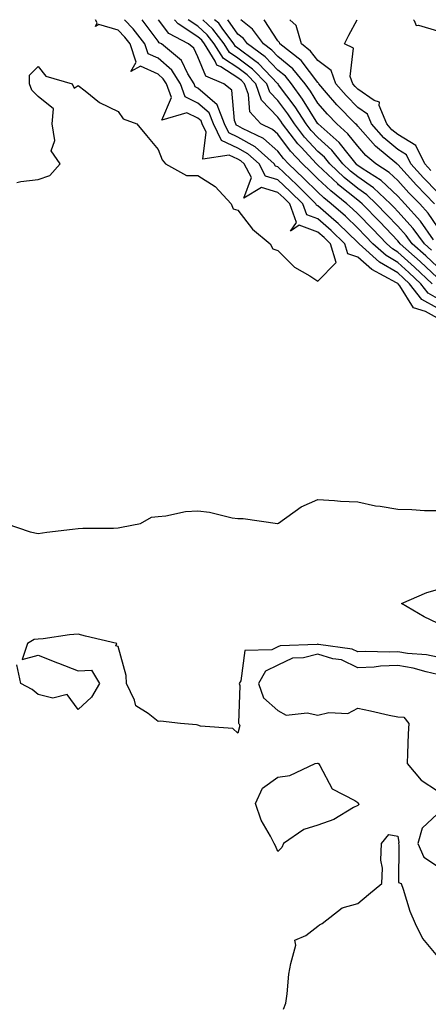
# Model space of a CAD drawing. Units: inches. Extents: x 952643 to 955283, y 7319018 to 7321658.
# Drawn here: x 953783 to 953886, y 7321412 to 7321658 of the extents above; entities that cross this region are included whole.
import ezdxf

# ---------------------------------------------------------------- set-up
doc = ezdxf.new("R2010")
doc.units = ezdxf.units.IN
doc.header["$MEASUREMENT"] = 0
doc.layers.add('Contour_95267319', color=7, linetype='Continuous', true_color=0xa2a9d2)

msp = doc.modelspace()

# ---------------------------------------------------------------- linework, layer by layer
at = {"layer": 'Contour_95267319'}
for points in [[(953782.67, 7321617.3, 3283), (953783.67, 7321617.54, 3283), (953788.05, 7321618.01, 3283), (953790.96, 7321619.01, 3283), (953793.58, 7321621.92, 3283), (953791.28, 7321625.16, 3283), (953792.19, 7321627.78, 3283), (953791.5, 7321631.92, 3283), (953791.84, 7321635.71, 3283), (953788.05, 7321638.82, 3283), (953786.46, 7321640.33, 3283), (953785.85, 7321641.92, 3283), (953785.86, 7321644.11, 3283), (953788.05, 7321646.32, 3283), (953789.97, 7321643.84, 3283), (953796.53, 7321641.92, 3283), (953797.04, 7321640.91, 3283), (953798.05, 7321641.51, 3283), (953799.77, 7321640.2, 3283), (953803.38, 7321637.25, 3283), (953808.05, 7321635.02, 3283), (953809.28, 7321633.16, 3283), (953812.76, 7321631.92, 3283), (953815.14, 7321629.01, 3283), (953818.05, 7321625.52, 3283), (953819.11, 7321622.98, 3283), (953819.92, 7321621.92, 3283), (953825.16, 7321619.03, 3283), (953828.05, 7321619.02, 3283), (953832.39, 7321616.26, 3283), (953836.35, 7321611.92, 3283), (953836.83, 7321610.7, 3283), (953838.05, 7321610.32, 3283), (953841.74, 7321605.62, 3283), (953846.15, 7321601.92, 3283), (953846.77, 7321600.64, 3283), (953848.05, 7321600.22, 3283), (953852.23, 7321596.1, 3283), (953856.08, 7321593.89, 3283), (953858.05, 7321592.61, 3283), (953862.68, 7321597.29, 3283), (953861.23, 7321601.92, 3283), (953859.61, 7321603.48, 3283), (953858.05, 7321604.85, 3283), (953853.37, 7321606.6, 3283), (953851.22, 7321605.1, 3283), (953852.73, 7321607.24, 3283), (953851.01, 7321611.92, 3283), (953849.53, 7321613.4, 3283), (953848.05, 7321614.79, 3283), (953843.99, 7321615.99, 3283), (953839.52, 7321613.39, 3283), (953841.41, 7321618.56, 3283), (953839.64, 7321621.92, 3283), (953838.8, 7321622.67, 3283), (953838.05, 7321623.1, 3283), (953835.87, 7321624.09, 3283), (953829.24, 7321623.11, 3283), (953830.09, 7321629.87, 3283), (953829.12, 7321631.92, 3283), (953828.81, 7321632.68, 3283), (953828.05, 7321633.35, 3283), (953825.27, 7321634.71, 3283), (953819, 7321632.86, 3283), (953821.4, 7321638.57, 3283), (953820.18, 7321641.92, 3283), (953819.37, 7321643.24, 3283), (953818.05, 7321644.39, 3283), (953813.63, 7321646.34, 3283), (953811.21, 7321645.08, 3283), (953812.59, 7321647.38, 3283), (953811.03, 7321651.92, 3283), (953809.74, 7321653.61, 3283), (953808.05, 7321655.38, 3283), (953803.21, 7321656.76, 3283), (953802.39, 7321656.26, 3283), (953802.77, 7321657.2, 3283), (953802.35, 7321658, 3283)], [(953888.05, 7321583.3, 3282), (953885, 7321584.96, 3282), (953882.05, 7321585.92, 3282), (953878.58, 7321591.39, 3282), (953878.17, 7321591.92, 3282), (953878.11, 7321591.98, 3282), (953878.05, 7321592.03, 3282), (953877.78, 7321592.2, 3282), (953871.62, 7321595.49, 3282), (953868.05, 7321598.57, 3282), (953865.58, 7321599.45, 3282), (953864.82, 7321601.92, 3282), (953861.36, 7321605.23, 3282), (953858.05, 7321608.15, 3282), (953855.31, 7321609.17, 3282), (953854.29, 7321611.92, 3282), (953851.17, 7321615.04, 3282), (953848.05, 7321617.97, 3282), (953844.99, 7321618.87, 3282), (953843.39, 7321621.92, 3282), (953840.57, 7321624.44, 3282), (953838.05, 7321625.87, 3282), (953833.9, 7321627.77, 3282), (953831.93, 7321631.92, 3282), (953830.81, 7321634.68, 3282), (953828.05, 7321637.11, 3282), (953824.82, 7321638.68, 3282), (953823.64, 7321641.92, 3282), (953821.51, 7321645.38, 3282), (953818.05, 7321648.4, 3282), (953815.61, 7321649.48, 3282), (953814.77, 7321651.92, 3282), (953811.86, 7321655.72, 3282), (953809.69, 7321658, 3282)], [(953888.05, 7321585.79, 3281), (953884.09, 7321587.96, 3281), (953881.02, 7321591.92, 3281), (953879.49, 7321593.36, 3281), (953878.05, 7321594.64, 3281), (953873.51, 7321597.38, 3281), (953868.38, 7321601.92, 3281), (953868.05, 7321602.26, 3281), (953863.12, 7321606.99, 3281), (953862.03, 7321607.94, 3281), (953858.05, 7321611.44, 3281), (953857.7, 7321611.57, 3281), (953857.57, 7321611.92, 3281), (953852.82, 7321616.68, 3281), (953848.05, 7321621.15, 3281), (953847.45, 7321621.32, 3281), (953847.14, 7321621.92, 3281), (953842.34, 7321626.21, 3281), (953838.05, 7321628.64, 3281), (953835.8, 7321629.67, 3281), (953834.73, 7321631.92, 3281), (953832.82, 7321636.68, 3281), (953828.05, 7321640.87, 3281), (953827.35, 7321641.22, 3281), (953827.08, 7321641.92, 3281), (953825.55, 7321644.42, 3281), (953823.91, 7321647.78, 3281), (953818.89, 7321651.92, 3281), (953818.34, 7321652.21, 3281), (953818.05, 7321652.6, 3281), (953814.09, 7321657.96, 3281), (953814.04, 7321658, 3281)], [(953888.05, 7321588.27, 3280), (953885.7, 7321589.56, 3280), (953883.87, 7321591.92, 3280), (953880.87, 7321594.74, 3280), (953878.05, 7321597.25, 3280), (953875.14, 7321599.01, 3280), (953871.85, 7321601.92, 3280), (953869.99, 7321603.86, 3280), (953868.05, 7321605.85, 3280), (953864.95, 7321608.82, 3280), (953861.41, 7321611.92, 3280), (953859.54, 7321613.41, 3280), (953858.05, 7321614.82, 3280), (953854.5, 7321618.37, 3280), (953850.71, 7321621.92, 3280), (953849.44, 7321623.3, 3280), (953848.05, 7321625.13, 3280), (953844.42, 7321628.28, 3280), (953839.21, 7321630.76, 3280), (953838.05, 7321631.42, 3280), (953837.71, 7321631.57, 3280), (953837.54, 7321631.92, 3280), (953837.2, 7321632.77, 3280), (953836.5, 7321640.37, 3280), (953834.5, 7321641.92, 3280), (953830.02, 7321643.89, 3280), (953828.05, 7321648.69, 3280), (953826.99, 7321650.86, 3280), (953825.71, 7321651.92, 3280), (953820.72, 7321654.58, 3280), (953818.18, 7321658, 3280)], [(953886.72, 7321591.92, 3279), (953882.25, 7321596.12, 3279), (953878.05, 7321599.85, 3279), (953876.76, 7321600.64, 3279), (953875.31, 7321601.92, 3279), (953871.77, 7321605.64, 3279), (953868.05, 7321609.43, 3279), (953866.78, 7321610.65, 3279), (953865.34, 7321611.92, 3279), (953861.28, 7321615.15, 3279), (953858.05, 7321618.21, 3279), (953856.19, 7321620.06, 3279), (953854.21, 7321621.92, 3279), (953851.25, 7321625.13, 3279), (953848.05, 7321629.37, 3279), (953846.68, 7321630.55, 3279), (953843.82, 7321631.92, 3279), (953841.06, 7321634.93, 3279), (953840.69, 7321639.28, 3279), (953839.73, 7321641.92, 3279), (953838.91, 7321642.77, 3279), (953838.05, 7321643.42, 3279), (953833.8, 7321646.17, 3279), (953832.76, 7321646.63, 3279), (953832.35, 7321647.62, 3279), (953829.66, 7321651.92, 3279), (953828.98, 7321652.84, 3279), (953828.05, 7321653.69, 3279), (953823.07, 7321656.94, 3279), (953822.21, 7321658, 3279)], [(953888.05, 7321593.39, 3278), (953883.66, 7321597.52, 3278), (953878.68, 7321601.92, 3278), (953878.41, 7321602.29, 3278), (953878.05, 7321602.69, 3278), (953873.55, 7321607.42, 3278), (953869.14, 7321611.92, 3278), (953868.58, 7321612.45, 3278), (953868.05, 7321612.82, 3278), (953863.26, 7321616.71, 3278), (953863.03, 7321616.9, 3278), (953858.05, 7321621.6, 3278), (953857.89, 7321621.76, 3278), (953857.72, 7321621.92, 3278), (953853.86, 7321626.11, 3278), (953853.08, 7321626.95, 3278), (953849.23, 7321631.92, 3278), (953848.77, 7321632.64, 3278), (953848.05, 7321633.59, 3278), (953843.99, 7321637.86, 3278), (953842.51, 7321641.92, 3278), (953840.33, 7321644.19, 3278), (953838.05, 7321645.92, 3278), (953834.41, 7321648.27, 3278), (953832.12, 7321651.92, 3278), (953830.38, 7321654.25, 3278), (953828.05, 7321656.38, 3278), (953825.57, 7321658, 3278)], [(953888.05, 7321596.15, 3277), (953885.07, 7321598.94, 3277), (953881.71, 7321601.92, 3277), (953880.16, 7321604.03, 3277), (953878.05, 7321606.37, 3277), (953875.34, 7321609.21, 3277), (953872.7, 7321611.92, 3277), (953870.31, 7321614.18, 3277), (953868.05, 7321615.73, 3277), (953864.63, 7321618.51, 3277), (953861.04, 7321621.92, 3277), (953859.7, 7321623.58, 3277), (953858.05, 7321625.05, 3277), (953854.74, 7321628.61, 3277), (953852.18, 7321631.92, 3277), (953850.57, 7321634.44, 3277), (953848.05, 7321637.79, 3277), (953846.04, 7321639.9, 3277), (953845.31, 7321641.92, 3277), (953841.74, 7321645.61, 3277), (953838.05, 7321648.41, 3277), (953835.92, 7321649.79, 3277), (953834.58, 7321651.92, 3277), (953831.79, 7321655.66, 3277), (953829.23, 7321658, 3277)], [(953886.5, 7321600.37, 3276), (953884.74, 7321601.92, 3276), (953881.92, 7321605.78, 3276), (953878.05, 7321610.05, 3276), (953877.14, 7321611.01, 3276), (953876.24, 7321611.92, 3276), (953872.03, 7321615.9, 3276), (953868.05, 7321618.65, 3276), (953866.24, 7321620.11, 3276), (953864.34, 7321621.92, 3276), (953861.54, 7321625.4, 3276), (953858.05, 7321628.51, 3276), (953856.41, 7321630.27, 3276), (953855.13, 7321631.92, 3276), (953852.37, 7321636.24, 3276), (953848.24, 7321641.73, 3276), (953848.1, 7321641.92, 3276), (953848.08, 7321641.95, 3276), (953848.05, 7321641.97, 3276), (953843.18, 7321647.05, 3276), (953842.26, 7321647.71, 3276), (953838.05, 7321650.9, 3276), (953837.43, 7321651.3, 3276), (953837.04, 7321651.92, 3276), (953834.07, 7321655.91, 3276), (953833.23, 7321657.1, 3276), (953832.22, 7321658, 3276)], [(953887.01, 7321602.96, 3275), (953883.73, 7321607.6, 3275), (953879.88, 7321611.92, 3275), (953878.98, 7321612.84, 3275), (953878.05, 7321613.86, 3275), (953873.89, 7321617.76, 3275), (953869.2, 7321620.76, 3275), (953868.05, 7321621.56, 3275), (953867.85, 7321621.72, 3275), (953867.64, 7321621.92, 3275), (953865.95, 7321624.02, 3275), (953863.42, 7321627.29, 3275), (953858.11, 7321631.92, 3275), (953858.08, 7321631.95, 3275), (953858.05, 7321631.98, 3275), (953854.26, 7321638.14, 3275), (953851.49, 7321641.92, 3275), (953849.95, 7321643.83, 3275), (953848.05, 7321645.4, 3275), (953844.86, 7321648.73, 3275), (953840.42, 7321651.92, 3275), (953839.43, 7321653.29, 3275), (953838.05, 7321654.42, 3275), (953835.55, 7321658, 3275)], [(953888.05, 7321606.2, 3274), (953885.69, 7321609.56, 3274), (953883.57, 7321611.92, 3274), (953880.85, 7321614.72, 3274), (953878.05, 7321617.81, 3274), (953875.92, 7321619.8, 3274), (953872.62, 7321621.92, 3274), (953870.11, 7321623.99, 3274), (953868.05, 7321626.32, 3274), (953865.61, 7321629.48, 3274), (953862.81, 7321631.92, 3274), (953860.46, 7321634.34, 3274), (953858.05, 7321637.11, 3274), (953856.22, 7321640.09, 3274), (953854.88, 7321641.92, 3274), (953851.84, 7321645.71, 3274), (953848.05, 7321648.82, 3274), (953846.54, 7321650.4, 3274), (953844.43, 7321651.92, 3274), (953841.74, 7321655.62, 3274), (953838.82, 7321658, 3274)], [(953887.27, 7321611.92, 3273), (953882.73, 7321616.6, 3273), (953878.05, 7321621.76, 3273), (953877.96, 7321621.84, 3273), (953877.84, 7321621.92, 3273), (953872.47, 7321626.34, 3273), (953868.05, 7321631.34, 3273), (953867.8, 7321631.67, 3273), (953867.51, 7321631.92, 3273), (953862.85, 7321636.72, 3273), (953860.23, 7321639.74, 3273), (953858.31, 7321641.92, 3273), (953858.25, 7321642.12, 3273), (953858.05, 7321642.27, 3273), (953853.89, 7321647.76, 3273), (953848.57, 7321651.92, 3273), (953848.45, 7321652.32, 3273), (953848.05, 7321652.68, 3273), (953844.61, 7321658, 3273)], [(953888.05, 7321614.83, 3272), (953884.55, 7321618.42, 3272), (953881.38, 7321621.92, 3272), (953880.3, 7321624.17, 3272), (953878.05, 7321625.52, 3272), (953874.58, 7321628.45, 3272), (953871.47, 7321631.92, 3272), (953870.47, 7321634.35, 3272), (953868.05, 7321636, 3272), (953865.13, 7321639.01, 3272), (953862.57, 7321641.92, 3272), (953861.4, 7321645.26, 3272), (953858.05, 7321647.78, 3272), (953856.26, 7321650.14, 3272), (953853.98, 7321651.92, 3272), (953852.66, 7321656.53, 3272), (953851.02, 7321658, 3272)], [(953886.37, 7321620.24, 3271), (953884.85, 7321621.92, 3271), (953882.63, 7321626.51, 3271), (953878.05, 7321629.27, 3271), (953876.61, 7321630.48, 3271), (953875.33, 7321631.92, 3271), (953873.45, 7321636.52, 3271), (953873.48, 7321637.35, 3271), (953872.17, 7321637.79, 3271), (953868.05, 7321640.6, 3271), (953867.4, 7321641.27, 3271), (953866.83, 7321641.92, 3271), (953866.17, 7321643.8, 3271), (953867.01, 7321650.88, 3271), (953864.7, 7321651.92, 3271), (953865.86, 7321654.11, 3271), (953867.93, 7321658, 3271)], [(953882.03, 7321658, 3271), (953882.2, 7321657.77, 3271), (953882.65, 7321656.52, 3271), (953883.3, 7321656.67, 3271), (953888.05, 7321655.18, 3271)], [(953779.98, 7321531.92, 3282), (953786.04, 7321529.91, 3282), (953788.05, 7321529.47, 3282), (953790.22, 7321529.75, 3282), (953796.65, 7321530.52, 3282), (953798.05, 7321530.7, 3282), (953799.18, 7321530.78, 3282), (953806.92, 7321530.79, 3282), (953808.05, 7321530.86, 3282), (953808.93, 7321531.04, 3282), (953813.62, 7321531.92, 3282), (953816.45, 7321533.52, 3282), (953818.05, 7321533.75, 3282), (953819.96, 7321533.84, 3282), (953824.96, 7321535, 3282), (953828.05, 7321535.1, 3282), (953830.94, 7321534.81, 3282), (953836.59, 7321533.37, 3282), (953838.05, 7321533.18, 3282), (953839.33, 7321533.2, 3282), (953848, 7321531.97, 3282), (953848.05, 7321531.97, 3282), (953848.2, 7321532.07, 3282), (953853.86, 7321536.11, 3282), (953858.05, 7321537.98, 3282), (953862.25, 7321537.72, 3282), (953863.71, 7321537.58, 3282), (953868.05, 7321537.34, 3282), (953872.52, 7321536.39, 3282), (953873.69, 7321536.28, 3282), (953878.05, 7321535.51, 3282), (953881.59, 7321535.46, 3282), (953884.73, 7321535.24, 3282), (953888.05, 7321535.18, 3282)], [(953888.05, 7321498.55, 3282), (953885.28, 7321499.14, 3282), (953880.51, 7321499.45, 3282), (953878.05, 7321499.87, 3282), (953875.9, 7321499.77, 3282), (953870.04, 7321499.93, 3282), (953868.05, 7321499.83, 3282), (953866.64, 7321500.51, 3282), (953858.26, 7321501.71, 3282), (953858.05, 7321501.77, 3282), (953857.85, 7321501.72, 3282), (953848.6, 7321501.38, 3282), (953848.05, 7321501.12, 3282), (953846.51, 7321500.37, 3282), (953839.78, 7321500.19, 3282), (953838.75, 7321492.63, 3282), (953838.36, 7321491.92, 3282), (953838.52, 7321491.45, 3282), (953838.17, 7321482.04, 3282), (953838.32, 7321481.92, 3282), (953838.51, 7321481.46, 3282), (953838.05, 7321479.51, 3282), (953836.81, 7321480.67, 3282), (953828.69, 7321481.27, 3282), (953828.05, 7321481.51, 3282), (953827.68, 7321481.55, 3282), (953823.69, 7321481.92, 3282), (953818.67, 7321482.54, 3282), (953818.05, 7321482.43, 3282), (953815.59, 7321484.39, 3282), (953812.51, 7321486.38, 3282), (953812.17, 7321487.8, 3282), (953810.12, 7321491.92, 3282), (953810.09, 7321493.97, 3282), (953808.05, 7321501.2, 3282), (953807.45, 7321501.32, 3282), (953807.75, 7321501.92, 3282), (953799.87, 7321503.74, 3282), (953798.05, 7321504.27, 3282), (953795.88, 7321504.08, 3282), (953789.27, 7321503.14, 3282), (953788.05, 7321503.02, 3282), (953787.06, 7321502.91, 3282), (953785.36, 7321501.92, 3282), (953784.04, 7321497.91, 3282), (953788.05, 7321499, 3282), (953792.88, 7321497.08, 3282), (953793.12, 7321496.99, 3282), (953798.05, 7321495.08, 3282), (953801.4, 7321495.26, 3282), (953803.41, 7321491.92, 3282), (953801.42, 7321488.55, 3282), (953798.05, 7321485.46, 3282), (953795.33, 7321489.2, 3282), (953791.68, 7321488.29, 3282), (953788.05, 7321489.22, 3282), (953786.54, 7321490.4, 3282), (953783.71, 7321491.92, 3282), (953782.69, 7321496.56, 3282)], [(953888.05, 7321494.19, 3283), (953885.17, 7321494.81, 3283), (953881.94, 7321495.8, 3283), (953878.05, 7321496.45, 3283), (953873.72, 7321496.25, 3283), (953872.18, 7321496.05, 3283), (953868.05, 7321495.83, 3283), (953863.96, 7321497.82, 3283), (953861.84, 7321498.13, 3283), (953858.05, 7321499.28, 3283), (953854.5, 7321498.36, 3283), (953851.71, 7321498.26, 3283), (953848.05, 7321496.51, 3283), (953844.95, 7321495.01, 3283), (953843.23, 7321491.92, 3283), (953844.46, 7321488.33, 3283), (953848.05, 7321485.15, 3283), (953850.11, 7321483.99, 3283), (953855.37, 7321484.6, 3283), (953858.05, 7321484, 3283), (953860.8, 7321484.67, 3283), (953865.59, 7321484.39, 3283), (953868.05, 7321485.79, 3283), (953871.21, 7321485.09, 3283), (953875.94, 7321484.03, 3283), (953878.05, 7321483.56, 3283), (953879.62, 7321483.49, 3283), (953880.82, 7321481.92, 3283), (953880.66, 7321479.31, 3283), (953880.55, 7321474.42, 3283), (953880.4, 7321471.92, 3283), (953883.9, 7321467.77, 3283), (953888.05, 7321465.04, 3283)], [(953888.05, 7321459.35, 3283), (953884.19, 7321455.78, 3283), (953883.1, 7321451.92, 3283), (953884.58, 7321448.46, 3283), (953888.05, 7321446.2, 3283)], [(953849.48, 7321410.49, 3282), (953850.02, 7321411.92, 3282), (953850.4, 7321414.27, 3282), (953850.76, 7321419.21, 3282), (953851.27, 7321421.92, 3282), (953852.58, 7321426.46, 3282), (953852.29, 7321427.68, 3282), (953855.05, 7321428.92, 3282), (953858.05, 7321431.24, 3282), (953858.45, 7321431.52, 3282), (953859.13, 7321431.92, 3282), (953864.17, 7321435.79, 3282), (953868.05, 7321436.91, 3282), (953870.78, 7321439.18, 3282), (953874.09, 7321441.92, 3282), (953874.22, 7321445.75, 3282), (953873.86, 7321447.73, 3282), (953873.98, 7321451.92, 3282), (953875.83, 7321454.14, 3282), (953878.05, 7321453.7, 3282), (953878.3, 7321452.17, 3282), (953878.24, 7321451.92, 3282), (953878.37, 7321451.6, 3282), (953878.26, 7321442.13, 3282), (953878.96, 7321441.92, 3282), (953879.46, 7321440.51, 3282), (953881.12, 7321434.98, 3282), (953882.4, 7321431.92, 3282), (953884.27, 7321428.14, 3282), (953888.05, 7321423.62, 3282)]]:
    msp.add_polyline3d(points, dxfattribs=at)
for points in [[(953908.05, 7321510.77, 3281), (953906.46, 7321510.33, 3281), (953901.56, 7321508.41, 3281), (953898.05, 7321507.7, 3281), (953893.55, 7321507.42, 3281), (953892.76, 7321507.21, 3281), (953888.05, 7321507.02, 3281), (953884.7, 7321508.57, 3281), (953878.99, 7321511.92, 3281), (953885.31, 7321514.66, 3281), (953888.05, 7321515.46, 3281), (953891.35, 7321515.22, 3281), (953895.43, 7321514.53, 3281), (953898.05, 7321514.3, 3281), (953899.92, 7321513.79, 3281), (953907.51, 7321512.45, 3281), (953908.05, 7321512.33, 3281), (953908.44, 7321512.32, 3281), (953909.17, 7321511.92, 3281), (953909.17, 7321510.79, 3281)], [(953848.05, 7321449.92, 3282), (953847.43, 7321451.3, 3282), (953847.14, 7321451.92, 3282), (953846.23, 7321453.74, 3282), (953843.9, 7321457.77, 3282), (953842.42, 7321461.92, 3282), (953844.21, 7321465.75, 3282), (953848.05, 7321468.52, 3282), (953851.03, 7321468.94, 3282), (953857.42, 7321471.92, 3282), (953858.01, 7321471.96, 3282), (953858.05, 7321472, 3282), (953858.1, 7321471.97, 3282), (953858.2, 7321471.92, 3282), (953858.52, 7321471.45, 3282), (953861.68, 7321465.55, 3282), (953867.3, 7321462.67, 3282), (953868.05, 7321462.17, 3282), (953868.11, 7321461.97, 3282), (953868.22, 7321461.92, 3282), (953868.34, 7321461.63, 3282), (953868.05, 7321461.42, 3282), (953867.01, 7321460.88, 3282), (953862.03, 7321457.94, 3282), (953858.05, 7321456.45, 3282), (953854.54, 7321455.43, 3282), (953849.43, 7321451.92, 3282), (953849.06, 7321450.91, 3282)]]:
    msp.add_polyline3d(points, close=True, dxfattribs=at)

doc.saveas('drawing.dxf')
